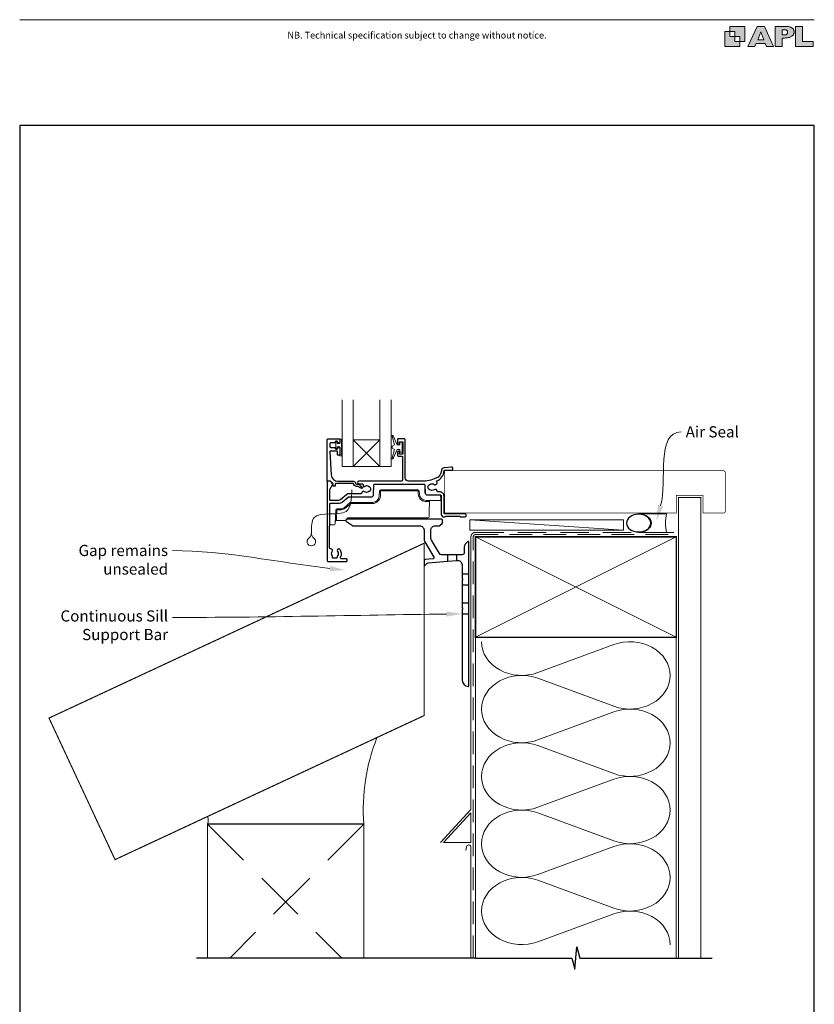
# Model space of a CAD drawing. Units: millimetres. Extents: x 23 to 1018, y -1004 to 568.
# Drawn here: x 23 to 379, y -425 to 16 of the extents above; entities that cross this region are included whole.
import ezdxf

# ---------------------------------------------------------------- set-up
doc = ezdxf.new("R2010")
doc.units = ezdxf.units.MM
doc.header["$MEASUREMENT"] = 0
doc.linetypes.add('DASHED', pattern=[19.05, 12.7, -6.35])
doc.layers.get('Defpoints').update_dxf_attribs({"color": 1})
doc.layers.add('APL Joinery', color=2, linetype='Continuous')
doc.styles.add('Arial-Regular', font='arial.ttf')
doc.styles.add('General notes', font='arial.ttf', dxfattribs={"height": 3.5})

# ---------------------------------------------------------------- blocks, each defined once
blk = doc.blocks.new('*U7')
at = {"layer": 'APL Joinery', "color": 250, "lineweight": 5}
blk.add_line((68.3, 2), (-0.51, 6.6), dxfattribs=at)
at = {"layer": 'APL Joinery', "color": 2, "lineweight": 25}
blk.add_line((-10.36, -11.87), (-10.36, -9), dxfattribs=at)
at = {"layer": 'APL Joinery', "color": 2, "lineweight": 25, "ltscale": 10}
blk.add_line((-6.36, -11.52), (-6.36, -9), dxfattribs=at)
at = {"layer": 'APL Joinery', "color": 2, "linetype": 'Continuous', "lineweight": 25}
blk.add_lwpolyline([(-12.68, 5.53), (-12.68, 6.5, 0.414214), (-13.18, 7), (-55.5, 7, 0.414214), (-56, 6.5), (-56, 6.27, 0.250765), (-55.78, 5.85), (-53.13, 4.08, 0.148069), (-52.85, 4), (-23, 4, -0.414214), (-21, 2), (-21, -1.78, 0.131652), (-20.6, -3.28), (-16.66, -10.1, -0.548619), (-17.05, -10.85), (-20.54, -11.16, 0.388879), (-21, -11.66), (-21, -13.68, 0.666155), (-20.66, -13.82), (-19.76, -12.93, -0.174883), (-19.14, -12.64), (-10.36, -11.87), (-6.36, -11.52), (-6.17, -11.51, -0.440011), (-4, -13.5), (-4, -19.6), (-3.6, -20), (-4, -20.4), (-4, -32.6), (-3.6, -33), (-4, -33.4), (-4, -65.01, 0.387795), (-1.27, -68, 0.441135), (-1, -67.75), (-1, -3.25, 0.668179), (-1.43, -3.08), (-2.41, -4.06, 0.198912), (-3, -5.48), (-3, -8, -0.414214), (-4, -9), (-6.36, -9), (-10.36, -9), (-13.25, -9, -0.267949), (-14.12, -8.5), (-17.6, -2.47, -0.131652), (-18, -0.97), (-18, 2, -0.414214), (-16, 4), (-14.1, 4, 0.198912), (-13.93, 4.07), (-12.82, 5.18, 0.198913)], format="xyb", close=True, dxfattribs=at)
at = {"layer": 'APL Joinery', "color": 7, "lineweight": 15}
blk.add_lwpolyline([(68.3, 6.6), (-0.51, 6.6), (-0.51, 2), (68.3, 2)], close=True, dxfattribs=at)
at = {"layer": 'APL Joinery', "color": 2, "lineweight": 25, "ltscale": 10}
for points in [[(-4, -17.5), (-1, -17.5)], [(-4, -22.5), (-1, -22.5)], [(-4, -30.5), (-1, -30.5)], [(-4, -35.5), (-1, -35.5)]]:
    blk.add_lwpolyline(points, dxfattribs=at)
blk = doc.blocks.new('sealant')
at = {"layer": 'APL Joinery', "color": 9, "lineweight": 20}
blk.add_lwpolyline([(-10.46, -7), (0, -7, -0.106806), (0, 0), (-10.46, 0)], format="xyb", dxfattribs=at)
at = {"layer": 'APL Joinery', "color": 9, "lineweight": 20, "extrusion": (0, 0, -1)}
blk.add_ellipse((-10.46, -3.5), major_axis=(4.77, 0), ratio=0.733157, start_param=-1.570796, end_param=1.570796, dxfattribs=at)
at = {"layer": 'APL Joinery', "color": 7, "lineweight": 25}
blk.add_ellipse((-10.46, -3.5), major_axis=(-4.56, 0), ratio=0.728665, dxfattribs=at)

msp = doc.modelspace()

# ---------------------------------------------------------------- hatches: boundary and pattern name
at = {"layer": 'APL Joinery'}
h = msp.add_hatch(color=250, dxfattribs=at)
h.paths.add_polyline_path([(348.11, 6.56), (348.11, 13.32), (341.35, 13.32), (341.35, 11.07), (343.61, 11.07), (343.61, 8.81), (345.86, 8.81), (345.86, 6.56)])
h.paths.add_polyline_path([(345.86, 4.31), (339.1, 4.31), (339.1, 11.07), (341.35, 11.07), (341.35, 8.81), (343.61, 8.81), (343.61, 6.56), (345.86, 6.56)])
h = msp.add_hatch(color=250, dxfattribs=at)
h.paths.add_polyline_path([(349.46, 4.31), (352.6, 4.31), (353.18, 5.78), (357.22, 5.78), (357.8, 4.31), (360.95, 4.31), (356.85, 13.32), (353.55, 13.32)])
h.paths.add_polyline_path([(355.21, 10.9), (356.59, 7.39), (353.82, 7.39)], flags=16)
h.paths.add_polyline_path([(361.61, 4.31), (364.73, 4.31), (364.73, 8.16), (365.06, 8.16), (365.48, 8.15), (365.86, 8.17), (366.32, 8.18), (366.78, 8.22), (367.22, 8.3), (367.63, 8.37), (368.01, 8.47), (368.3, 8.58), (368.58, 8.68), (368.83, 8.81), (369.09, 8.96), (369.29, 9.09), (369.47, 9.26), (369.65, 9.44), (369.81, 9.66), (369.91, 9.83), (370.02, 10.07), (370.09, 10.31), (370.12, 10.5), (370.13, 10.64), (370.13, 10.76), (370.13, 10.95), (370.11, 11.21), (370.06, 11.45), (369.98, 11.66), (369.89, 11.87), (369.8, 12.06), (369.65, 12.26), (369.5, 12.42), (369.29, 12.6), (369.08, 12.76), (368.87, 12.88), (368.63, 12.99), (368.36, 13.09), (368.12, 13.16), (367.88, 13.22), (367.56, 13.28), (367.36, 13.31), (367.23, 13.32), (361.61, 13.32)])
h.paths.add_polyline_path([(364.73, 9.57), (364.73, 11.9), (366.08, 11.9, -1), (366.08, 9.57)], flags=16)
h.paths.add_polyline_path([(370.79, 4.31), (378.68, 4.31), (378.69, 6.55), (373.91, 6.55), (373.91, 13.32), (370.79, 13.32)])

# ---------------------------------------------------------------- linework, layer by layer
at = {"layer": 'APL Joinery', "color": 8, "lineweight": 5}
for p, q in [((184.6, -171.93), (172.6, -183.93)), ((172.6, -171.93), (184.6, -183.93))]:
    msp.add_line(p, q, dxfattribs=at)
at = {"layer": 'APL Joinery', "color": 250, "lineweight": 5}
for p, q in [((255.29, -276.25), (289.42, -263.7)), ((289.42, -291.34), (255.29, -278.79)), ((255.29, -306.43), (289.42, -293.87)), ((289.42, -321.51), (255.29, -308.96)), ((255.29, -336.6), (289.42, -324.05)), ((289.42, -351.68), (255.29, -339.13)), ((255.29, -366.77), (289.42, -354.22)), ((289.42, -381.86), (255.29, -369.3)), ((255.29, -396.94), (289.42, -384.39))]:
    msp.add_line(p, q, dxfattribs=at)
at = {"layer": 'APL Joinery', "color": 7, "lineweight": 9}
for points in [[(23.19, 16.38), (379.17, 16.38)], [(367.23, 13.32), (361.61, 13.32), (361.61, 4.31), (364.73, 4.31), (364.73, 8.16), (365.06, 8.16), (365.48, 8.15), (365.86, 8.17), (366.32, 8.18), (366.78, 8.22), (367.22, 8.3), (367.63, 8.37), (368.01, 8.47), (368.3, 8.58), (368.58, 8.68), (368.83, 8.81), (369.09, 8.96), (369.29, 9.09), (369.47, 9.26), (369.65, 9.44), (369.81, 9.66), (369.91, 9.83), (370.02, 10.07), (370.09, 10.31), (370.12, 10.5), (370.13, 10.64), (370.13, 10.64), (370.13, 10.76), (370.13, 10.95), (370.11, 11.21), (370.06, 11.45), (369.98, 11.66), (369.89, 11.87), (369.8, 12.06), (369.65, 12.26), (369.5, 12.42), (369.29, 12.6), (369.08, 12.76), (368.87, 12.88), (368.63, 12.99), (368.36, 13.09), (368.12, 13.16), (367.88, 13.22), (367.56, 13.28), (367.36, 13.31), (367.23, 13.32), (367.13, 13.32)]]:
    msp.add_lwpolyline(points, dxfattribs=at)
for points in [[(348.11, 6.56), (348.11, 13.32), (341.35, 13.32), (341.35, 11.07), (343.61, 11.07), (343.61, 8.81), (345.86, 8.81), (345.86, 6.56)], [(357.22, 5.78), (357.8, 4.31), (360.95, 4.31), (356.85, 13.32), (353.55, 13.32), (349.46, 4.31), (352.6, 4.31), (353.18, 5.78)], [(373.91, 13.32), (370.79, 13.32), (370.79, 4.31), (378.68, 4.31), (378.69, 6.55), (373.91, 6.55)], [(345.86, 4.31), (339.1, 4.31), (339.1, 11.07), (341.35, 11.07), (341.35, 8.81), (343.61, 8.81), (343.61, 6.56), (345.86, 6.56)], [(353.82, 7.39), (355.21, 10.9), (356.59, 7.39)]]:
    msp.add_lwpolyline(points, close=True, dxfattribs=at)
msp.add_lwpolyline([(366.08, 11.9), (364.73, 11.9), (364.73, 9.57), (366.08, 9.57, 1)], format="xyb", close=True, dxfattribs=at)
at = {"layer": 'APL Joinery', "color": 7, "lineweight": 20}
for points in [[(167.6, -153.93), (167.6, -183.93), (172.6, -183.93), (172.6, -153.93)], [(184.6, -153.93), (184.6, -183.93), (189.6, -183.93), (189.6, -153.93)]]:
    msp.add_lwpolyline(points, dxfattribs=at)
at = {"layer": 'APL Joinery', "color": 2, "lineweight": 25}
for points in [[(161.4, -171.48), (166.4, -171.48, -0.414214), (166.6, -171.68), (166.6, -173.11, -0.414214), (166.4, -173.31), (165.8, -173.31, -0.414214), (165.6, -173.11), (165.6, -172.76, 0.414214), (165.4, -172.56), (164.8, -172.56, 0.414214), (164.6, -172.76), (164.6, -173.11, -0.414214), (164.4, -173.31), (162.6, -173.31, 0.414214), (162.1, -173.81), (162.1, -174.81, 0.414214), (162.6, -175.31), (164.4, -175.31, -0.414214), (164.6, -175.51), (164.6, -175.86, 0.414214), (164.8, -176.06), (165.4, -176.06, 0.414214), (165.6, -175.86), (165.6, -175.51, -0.414214), (165.8, -175.31), (166.4, -175.31, -0.414214), (166.6, -175.51), (166.6, -178.61, -0.414214), (166.4, -178.81), (165.8, -178.81, -0.414214), (165.6, -178.61), (165.6, -177.26, 0.414214), (165.4, -177.06), (162.34, -177.06, 0.432616), (162.14, -177.27), (162.79, -187.67, 0.396047), (165.78, -190.48), (172.72, -190.48, -0.376399), (173.71, -191.35, 0.354114), (174.16, -191.78), (174.59, -191.78, -0.267949), (175.89, -192.53), (176.14, -192.96, 0.185234), (176.56, -193.29, -0.790041), (176.53, -193.68, -0.245536), (175.47, -193.32), (175.1, -192.94, 0.205475), (174.74, -192.78), (174.14, -192.78, -0.363898), (172.72, -191.48), (164.8, -191.48, 0.414214), (164.6, -191.68), (164.6, -192.5, -0.414214), (164.4, -192.7), (163.8, -192.7, -0.414214), (163.6, -192.5), (163.6, -191.73, 0.198912), (163.54, -191.59), (162.44, -190.48), (161.1, -190.48, -0.414214), (160.9, -190.28), (160.9, -171.98, -0.414214)], [(209.7, -189.17, -0.102277), (203.36, -190.48), (197.4, -190.48, -0.413964), (195.9, -188.98), (195.9, -171.78, 0.414203), (195.6, -171.48), (192.7, -171.48, 0.414224), (192.4, -171.78), (192.4, -173.53, 1), (193.4, -173.53), (193.4, -172.78), (194.9, -172.78), (194.9, -178.28), (193.4, -178.28), (193.4, -177.54, 1), (192.4, -177.53), (192.4, -178.78, 0.414215), (192.9, -179.28), (194.4, -179.28, -0.414214), (194.7, -179.58), (194.7, -189.98, -0.414206), (194.2, -190.48), (175.16, -190.48, 1), (175.16, -191.68), (176.7, -191.68, -0.414214), (177, -191.98), (177, -192.75, 0.410434), (177.2, -192.95, 0.172535), (177.67, -192.79, -0.352607), (179.58, -192.79, 0.121223), (179.9, -192.94, -0.239438), (180.26, -193.22, -0.221471), (180.26, -194.74, -0.238794), (179.9, -195.02, 0.118921), (179.59, -195.16, -0.351359), (177.68, -195.17, 0.581779), (176.46, -195.64, -0.372584), (175.97, -196.07), (170.86, -196.07, 0.171886), (169.73, -196.47), (166.92, -198.75, -0.171886), (165.98, -199.08), (162.39, -199.08, -0.414717), (162.09, -198.78), (162.1, -194.39, -0.131149), (162.17, -194.14), (163.49, -191.85, 0.339361), (163.44, -191.49), (162.49, -190.54, 0.198932), (162.35, -190.48), (161.21, -190.48, 0.413663), (160.91, -190.78), (160.91, -225.98, 0.414214), (161.41, -226.48), (169.41, -226.48, 0.414259), (169.91, -225.98), (169.91, -225.58, 0.414214), (169.61, -225.28), (167.41, -225.28, -0.582331), (166.98, -224.53, 0.333549), (166.6, -220.95, 0.858739), (165.59, -222.03, -0.352819), (165.59, -223.95, 0.184068), (165.43, -224.46, -0.431196), (164.93, -224.98), (163.64, -224.98, -0.495641), (163.35, -224.6, 0.24139), (163.22, -223.95, -0.352396), (163.22, -222.03, 0.655162), (162.59, -220.84, -0.435846), (162.05, -220.34), (162.09, -200.68, -0.413711), (162.39, -200.38), (165.98, -200.38, 0.171886), (167.74, -199.76), (170.42, -197.59, -0.171886), (170.73, -197.48), (180.72, -197.48, 0.406566), (181.72, -196.5), (181.84, -192.07, -0.406566), (182.14, -191.78), (204.39, -191.78, -0.405434), (204.69, -192.07), (204.8, -195.64, 0.405434), (205.8, -196.61), (211.51, -196.61, -0.414214), (212.01, -197.11), (212.01, -205.18, 0.414207), (213.31, -206.48), (213.58, -206.48, 0.198912), (213.79, -206.4), (214.02, -206.17, -0.198912), (214.23, -206.08), (220.28, -206.08, -0.198912), (220.49, -206.17), (220.72, -206.4, 0.198912), (220.93, -206.48), (222.61, -206.48, 1), (222.61, -205.08), (213.61, -205.08, -0.414209), (213.31, -204.78), (213.31, -197.11, 0.414216), (211.51, -195.31), (210.69, -195.31, -0.378974), (210.19, -194.87, 0.58312), (208.84, -194.31, -0.344012), (206.97, -194.31, 0.113915), (206.63, -194.15, -0.234546), (206.28, -193.88, -0.223785), (206.28, -192.34, -0.234546), (206.63, -192.07, 0.113915), (206.97, -191.91, -0.344012), (208.84, -191.91, 0.876411), (210.03, -190.74, -0.487425), (210.15, -190.29, 0.281946), (213.3, -185.86, -0.393902), (213.6, -185.58), (216.61, -185.58, 1.044749), (216.54, -184.19), (213.38, -184.46, 0.369803), (212.11, -185.77, -0.281248)]]:
    msp.add_lwpolyline(points, format="xyb", close=True, dxfattribs=at)
at = {"layer": 'APL Joinery', "color": 252, "lineweight": 15}
for points in [[(167.35, -179.12), (166.6, -179.12), (166.6, -175.11), (165.4, -175.11), (165.4, -175.86), (164.8, -175.86), (164.8, -172.76), (165.4, -172.76), (165.4, -173.51), (166.6, -173.51), (166.6, -171.56), (167.35, -171.56, -1), (167.35, -172.06), (167.35, -175.11, -1), (167.35, -175.61), (167.35, -176.28, -1), (167.35, -176.78), (167.35, -177.45, -1), (167.35, -177.95), (167.35, -178.62, -1)], [(193.57, -174.23), (192.28, -174.23), (190.56, -170.13, 0.929342), (190.08, -170.28), (191.08, -174.15), (190.07, -174.73), (190.07, -175.73), (191.1, -176.32), (190.11, -180.17, 0.929342), (190.58, -180.33), (192.31, -176.23), (193.57, -176.23), (193.57, -177.48), (194.57, -177.48), (194.57, -172.98), (193.57, -172.98)], [(155.03, -216.01, -0.23238), (153.86, -213.64, -0.23238), (152.69, -216.01, 2.931512)]]:
    msp.add_lwpolyline(points, format="xyb", close=True, dxfattribs=at)
at = {"layer": 'APL Joinery', "color": 7, "lineweight": 20}
msp.add_lwpolyline([(184.6, -183.93), (172.6, -183.93), (172.6, -171.93), (184.6, -171.93)], close=True, dxfattribs=at)
at = {"layer": 'APL Joinery', "color": 7, "lineweight": 25, "const_width": 0.3}
msp.add_lwpolyline([(213.61, -204.78), (317.36, -204.78), (317.36, -196.78), (329.36, -196.78), (329.36, -204.78), (338.36, -204.78, 0.414214), (339.36, -203.78), (339.36, -186.78, 0.414214), (338.36, -185.78), (213.61, -185.78)], format="xyb", dxfattribs=at)
at = {"layer": 'APL Joinery', "color": 7, "lineweight": 25}
for points, const_width in [([(213.61, -185.78), (213.61, -204.78)], 0.3), ([(328.36, -404.21), (328.36, -197.79), (318.36, -197.79), (318.36, -404.21)], 0.4)]:
    msp.add_lwpolyline(points, dxfattribs=dict(at, const_width=const_width))
at = {"layer": 'APL Joinery', "color": 252, "lineweight": 15}
for points in [[(181.77, -196.5), (181.89, -191.98)], [(182.09, -191.78), (204.44, -191.78)], [(182.09, -191.78), (182.09, -191.78)], [(192, -191.78), (192.48, -191.78)], [(204.64, -191.97), (204.75, -195.64)], [(167.68, -199.82), (170.52, -197.52)], [(170.64, -197.48), (180.77, -197.48)], [(184.36, -194.76), (184.28, -197.08)], [(184.86, -194.76), (184.78, -197.08)], [(201.7, -194.28), (184.86, -194.28)], [(201.7, -194.76), (184.86, -194.76)], [(201.76, -196.21), (201.7, -194.76)], [(202.26, -196.21), (202.2, -194.76)], [(204.81, -195.95), (204.81, -195.96), (204.82, -195.96), (204.82, -195.97), (204.82, -195.98), (204.82, -195.98), (204.83, -195.99), (204.83, -195.99), (204.83, -196), (204.84, -196), (204.84, -196.01), (204.84, -196.02), (204.85, -196.02), (204.85, -196.03), (204.86, -196.03), (204.86, -196.04), (204.86, -196.04), (204.87, -196.05)], [(205.57, -196.59), (205.75, -196.61)], [(205.61, -196.6), (205.62, -196.6), (205.63, -196.6), (205.65, -196.6), (205.66, -196.6), (205.67, -196.61), (205.69, -196.61), (205.7, -196.61), (205.71, -196.61), (205.73, -196.61), (205.74, -196.61), (205.75, -196.61)], [(205.75, -196.61), (211.46, -196.61)], [(211.76, -196.9), (211.82, -198.59)], [(162.14, -209.53), (162.14, -200.58)], [(162.34, -200.38), (166.1, -200.38)], [(162.34, -200.38), (162.34, -200.38)], [(166.81, -202.88), (165.3, -202.88)], [(171.32, -200.09), (168.7, -202.21)], [(171.64, -200.46), (169.01, -202.58)], [(181.28, -199.98), (171.64, -199.98)], [(181.28, -200.46), (171.64, -200.46)], [(205.17, -199.59), (205.14, -199.59), (205.11, -199.59), (205.08, -199.59), (205.05, -199.59), (205.02, -199.59), (204.99, -199.58), (204.96, -199.58), (204.93, -199.58), (204.9, -199.57), (204.87, -199.57), (204.84, -199.57)], [(205.62, -199.11), (205.25, -199.11)], [(211.32, -199.11), (205.62, -199.11)], [(206.84, -199.59), (206.67, -204.5)], [(164.8, -203.36), (164.59, -209.55)], [(165.3, -203.36), (165.16, -207.55)], [(166.81, -203.36), (165.3, -203.36)], [(204.6, -206.88), (170.2, -206.88)], [(206.1, -206.88), (204.6, -206.88)], [(206.6, -206.4), (206.67, -204.5)], [(206.67, -204.5), (206.6, -206.4)], [(206.67, -204.51), (206.67, -204.51), (206.67, -204.51), (206.67, -204.51), (206.67, -204.51), (206.67, -204.51), (206.67, -204.51), (206.67, -204.51), (206.67, -204.51), (206.67, -204.51), (206.67, -204.51), (206.67, -204.51), (206.67, -204.51), (206.67, -204.51), (206.67, -204.51), (206.67, -204.51), (206.67, -204.51), (206.67, -204.51), (206.67, -204.51), (206.67, -204.51), (206.67, -204.51), (206.67, -204.51), (206.67, -204.51), (206.67, -204.51), (206.67, -204.51), (206.67, -204.51), (206.67, -204.51), (206.67, -204.51), (206.67, -204.51), (206.67, -204.51), (206.67, -204.51), (206.67, -204.51), (206.67, -204.51), (206.67, -204.51), (206.67, -204.51), (206.67, -204.51), (206.67, -204.51), (206.67, -204.51), (206.67, -204.51), (206.67, -204.51), (206.67, -204.51), (206.67, -204.51), (206.67, -204.51), (206.67, -204.51), (206.67, -204.51), (206.67, -204.51), (206.67, -204.51), (206.67, -204.51), (206.67, -204.51), (206.67, -204.51), (206.67, -204.51), (206.67, -204.51), (206.67, -204.51), (206.67, -204.5), (206.67, -204.5), (206.67, -204.5), (206.67, -204.5), (206.67, -204.5), (206.67, -204.5), (206.67, -204.5), (206.67, -204.5), (206.67, -204.5), (206.67, -204.5), (206.67, -204.5), (206.67, -204.5), (206.67, -204.5), (206.67, -204.5), (206.67, -204.5), (206.67, -204.5), (206.67, -204.5), (206.67, -204.5), (206.67, -204.5), (206.67, -204.5), (206.67, -204.5), (206.67, -204.5), (206.67, -204.5), (206.67, -204.5), (206.67, -204.5), (206.67, -204.5), (206.67, -204.5), (206.67, -204.5), (206.67, -204.5), (206.67, -204.5), (206.67, -204.5), (206.67, -204.5), (206.67, -204.5), (206.67, -204.5), (206.67, -204.5), (206.67, -204.5), (206.67, -204.5), (206.67, -204.5), (206.67, -204.5), (206.67, -204.5), (206.67, -204.5), (206.67, -204.5), (206.67, -204.5), (206.67, -204.5), (206.67, -204.5), (206.67, -204.5), (206.67, -204.5), (206.67, -204.5), (206.67, -204.5), (206.67, -204.5), (206.67, -204.5), (206.67, -204.5), (206.67, -204.5), (206.67, -204.5), (206.67, -204.5), (206.67, -204.5), (206.67, -204.5), (206.67, -204.5), (206.67, -204.5), (206.67, -204.5), (206.67, -204.5), (206.67, -204.5), (206.67, -204.5), (206.67, -204.5), (206.67, -204.5), (206.67, -204.5), (206.67, -204.5), (206.67, -204.5), (206.67, -204.5), (206.67, -204.5), (206.67, -204.5), (206.67, -204.5), (206.67, -204.5), (206.67, -204.5), (206.67, -204.5), (206.67, -204.5)], [(206.67, -204.52), (206.67, -204.52), (206.67, -204.52), (206.67, -204.52), (206.67, -204.52), (206.67, -204.52), (206.67, -204.52), (206.67, -204.52), (206.67, -204.52), (206.67, -204.52), (206.67, -204.52), (206.67, -204.52), (206.67, -204.52), (206.67, -204.52), (206.67, -204.52), (206.67, -204.52), (206.67, -204.52), (206.67, -204.52), (206.67, -204.52), (206.67, -204.52), (206.67, -204.52), (206.67, -204.52), (206.67, -204.52), (206.67, -204.52), (206.67, -204.52), (206.67, -204.52), (206.67, -204.52), (206.67, -204.52), (206.67, -204.52), (206.67, -204.52), (206.67, -204.52), (206.67, -204.52), (206.67, -204.52), (206.67, -204.52), (206.67, -204.52), (206.67, -204.52), (206.67, -204.52), (206.67, -204.52), (206.67, -204.52), (206.67, -204.51), (206.67, -204.51), (206.67, -204.51), (206.67, -204.51), (206.67, -204.51), (206.67, -204.51), (206.67, -204.51), (206.67, -204.51), (206.67, -204.51), (206.67, -204.51), (206.67, -204.51), (206.67, -204.51), (206.67, -204.51), (206.67, -204.51), (206.67, -204.51), (206.67, -204.51), (206.67, -204.51), (206.67, -204.51), (206.67, -204.51), (206.67, -204.51), (206.67, -204.51), (206.67, -204.51), (206.67, -204.51), (206.67, -204.51), (206.67, -204.51), (206.67, -204.51), (206.67, -204.51), (206.67, -204.51), (206.67, -204.51), (206.67, -204.51), (206.67, -204.51), (206.67, -204.51), (206.67, -204.51), (206.67, -204.51), (206.67, -204.51), (206.67, -204.51), (206.67, -204.51), (206.67, -204.51), (206.67, -204.51), (206.67, -204.51), (206.67, -204.51), (206.67, -204.51), (206.67, -204.51), (206.67, -204.51), (206.67, -204.51), (206.67, -204.51), (206.67, -204.51), (206.67, -204.51), (206.67, -204.51), (206.67, -204.51), (206.67, -204.51), (206.67, -204.51), (206.67, -204.5), (206.67, -204.5), (206.67, -204.5), (206.67, -204.5), (206.67, -204.5), (206.67, -204.5), (206.67, -204.5), (206.67, -204.5), (206.67, -204.5), (206.67, -204.5), (206.67, -204.5), (206.67, -204.5), (206.67, -204.5), (206.67, -204.5), (206.67, -204.5), (206.67, -204.5), (206.67, -204.5), (206.67, -204.5), (206.67, -204.5), (206.67, -204.5), (206.67, -204.5), (206.67, -204.5), (206.67, -204.5), (206.67, -204.5), (206.67, -204.5), (206.67, -204.5), (206.67, -204.5), (206.67, -204.5), (206.67, -204.5), (206.67, -204.5), (206.67, -204.5), (206.67, -204.5), (206.67, -204.5), (206.67, -204.5), (206.67, -204.5), (206.67, -204.5), (206.67, -204.5), (206.67, -204.5)], [(162.14, -209.54), (162.14, -209.53)], [(164.09, -210.04), (162.64, -210.04)], [(165.16, -207.55), (165.12, -208.04)], [(168.89, -208.04), (165.12, -208.04)]]:
    msp.add_lwpolyline(points, dxfattribs=at)
for points in [[(182.09, -191.78, 0.406231), (181.89, -191.98)], [(182.09, -191.78, 0.406566), (181.89, -191.98)], [(204.64, -191.97, 0.405102), (204.44, -191.78)], [(204.64, -191.97, 0.405434), (204.44, -191.78)], [(170.64, -197.48, 0.171855), (170.52, -197.52)], [(170.64, -197.48, 0.171886), (170.52, -197.52)], [(180.77, -197.48, 0.406566), (181.77, -196.5)], [(181.28, -199.98, 0.404026), (184.28, -197.08)], [(181.28, -200.46, 0.404026), (184.78, -197.08)], [(184.86, -194.28, 0.404026), (184.36, -194.76)], [(202.2, -194.76, 0.404026), (201.7, -194.28)], [(201.76, -196.21, 0.370097), (204.84, -199.57)], [(202.26, -196.21, 0.404026), (205.25, -199.11)], [(204.75, -195.64, 0.36324), (205.61, -196.6)], [(211.76, -196.9, 0.404026), (211.46, -196.61)], [(162.34, -200.38, 0.413857), (162.14, -200.58)], [(162.34, -200.38, 0.414214), (162.14, -200.58)], [(165.3, -202.88, 0.404026), (164.8, -203.36)], [(166.1, -200.38, 0.171886), (167.68, -199.82)], [(166.81, -202.88, 0.171886), (168.7, -202.21)], [(166.81, -203.36, 0.171886), (169.01, -202.58)], [(171.64, -199.98, 0.171886), (171.32, -200.09)], [(207.34, -199.11, 0.404026), (206.84, -199.59)], [(211.32, -199.11, 0.424475), (211.82, -198.59)], [(168.89, -208.04, 0.352241), (169.86, -207.25)], [(170.2, -206.88, 0.269729), (169.86, -207.25)], [(206.1, -206.88, 0.403829), (206.6, -206.4)], [(206.67, -204.51, 0.00632), (206.67, -204.5)], [(206.67, -204.51, 0.007996), (206.67, -204.52)], [(162.14, -209.54, 0.414214), (162.64, -210.04)], [(164.09, -210.04, 0.404026), (164.59, -209.55)], [(165.12, -208.04, 0.404026), (164.62, -208.52)]]:
    msp.add_lwpolyline(points, format="xyb", dxfattribs=at)
at = {"layer": 'APL Joinery', "color": 7, "linetype": 'DASHED', "lineweight": 13}
msp.add_lwpolyline([(225.36, -265.43), (225.36, -215.43, -0.414214), (227.36, -213.43), (316.91, -213.43)], format="xyb", dxfattribs=at)
at = {"layer": 'APL Joinery', "color": 8, "linetype": 'DASHED', "lineweight": 5, "ltscale": 0.8}
msp.add_lwpolyline([(226.36, -404.21), (226.36, -215.43, -0.414214), (227.36, -214.43), (316.36, -214.43)], format="xyb", dxfattribs=at)
at = {"layer": 'APL Joinery', "color": 7, "lineweight": 35, "const_width": 0.7}
msp.add_lwpolyline([(227.36, -215.43), (317.36, -215.43), (317.36, -260.43), (227.36, -260.43)], close=True, dxfattribs=at)
at = {"layer": 'APL Joinery', "color": 250, "lineweight": 5}
for points in [[(227.36, -215.43), (317.36, -260.43)], [(317.36, -215.43), (227.36, -260.43)], [(227.36, -260.43), (227.36, -404.21)], [(317.36, -260.43), (317.36, -404.21)]]:
    msp.add_lwpolyline(points, dxfattribs=at)
at = {"layer": 'APL Joinery', "color": 7, "lineweight": 30, "const_width": 0.5}
msp.add_lwpolyline([(204.36, -218.28), (204.36, -295.52), (65.9, -360.08), (36.32, -296.64)], close=True, dxfattribs=at)
at = {"layer": 'APL Joinery', "color": 7, "lineweight": 20, "ltscale": 1.8}
msp.add_lwpolyline([(225.36, -217.69), (225.36, -337.69), (211.77, -352.36)], dxfattribs=at)
at = {"layer": 'APL Joinery', "color": 7, "lineweight": 18, "ltscale": 1.8}
msp.add_lwpolyline([(213.13, -352.36), (225.36, -339.16), (225.36, -352.36)], close=True, dxfattribs=at)
at = {"layer": 'APL Joinery', "color": 7, "lineweight": 30, "const_width": 0.5}
msp.add_lwpolyline([(107.36, -404.21), (107.36, -344.12), (177.36, -344.12), (177.36, -404.21)], dxfattribs=at)
at = {"layer": 'APL Joinery', "color": 8, "linetype": 'DASHED', "lineweight": 5, "ltscale": 1.8}
for points in [[(107.36, -344.12), (167.45, -404.21)], [(177.36, -344.12), (117.27, -404.21)]]:
    msp.add_lwpolyline(points, dxfattribs=at)
at = {"layer": 'APL Joinery', "color": 7, "lineweight": 20, "ltscale": 1.8}
msp.add_lwpolyline([(223.02, -355.98), (223.38, -354.31, -0.899059), (225.36, -354.52), (225.36, -404.21)], format="xyb", dxfattribs=at)
at = {"layer": 'APL Joinery', "color": 9, "ltscale": 0.7}
for points in [[(227.36, -404.21), (270.61, -404.21), (271.86, -409.21), (272.86, -399.21), (274.11, -404.21), (317.36, -404.21)], [(316.36, -404.21), (333.36, -404.21)]]:
    msp.add_lwpolyline(points, dxfattribs=at)
at = {"layer": 'APL Joinery', "color": 9}
msp.add_lwpolyline([(227.36, -404.21), (102.36, -404.21)], dxfattribs=at)
at = {"layer": 'APL Joinery', "color": 7, "lineweight": 5, "ltscale": 1.8}
msp.add_arc((264.29, -337.51), 87.18, 158.3591, 184.3521, dxfattribs=at)
at = {"layer": 'APL Joinery', "lineweight": 5, "ltscale": 1.8}
msp.add_arc((103.38, -342.48), 4.31, 337.637, 23.5491, dxfattribs=at)
at = {"layer": 'APL Joinery', "color": 252, "lineweight": 15}
for centre, major_axis, ratio, start_param, end_param in [((182.19, -191.98), (0.3, -0.005), 0.023257, 3.107397, 3.14139), ((204.34, -191.98), (0.3, 0.006), 0.023253, 0.000233, 0.034091), ((170.8, -197.68), (0.285, -0.155), 0.01253, 3.12865, 3.136436), ((162.44, -200.58), (0.3, 0), 0.023266, 3.106686, 3.141593), ((204.84, -199.61), (2, 0.02), 0.008703, 6.282805, 7.686511), ((204.66, -204.56), (2, 0.06), 0.008682, 6.262685, 6.282616)]:
    msp.add_ellipse(centre, major_axis=major_axis, ratio=ratio, start_param=start_param, end_param=end_param, dxfattribs=at)
at = {"layer": 'APL Joinery', "color": 250, "lineweight": 5, "extrusion": (0, 0, -1)}
for centre, major_axis, start_param, end_param in [((248.08, -262.43), (-17.97, 0), 4.299595, 6.283185), ((248.08, -292.61), (17.97, 0), 1.158003, 3.141592), ((248.08, -322.78), (-17.97, 0), 4.299595, 6.283185), ((248.08, -352.95), (-17.97, 0), 4.299595, 6.283185), ((248.08, -383.12), (-17.97, 0), 4.299595, 6.283185)]:
    msp.add_ellipse(centre, major_axis=major_axis, ratio=0.839632, start_param=start_param, end_param=end_param, dxfattribs=at)
at = {"layer": 'APL Joinery', "color": 250, "lineweight": 5}
for centre, major_axis, start_param, end_param in [((296.63, -277.52), (-17.97, 0), 3.141593, 5.125182), ((248.08, -292.61), (-17.97, 0), 4.299595, 6.283185), ((296.63, -277.52), (17.97, 0), 4.299596, 6.283185), ((296.63, -307.69), (17.97, 0), 0, 1.98359), ((248.08, -322.78), (-17.97, 0), 4.299595, 6.283185), ((296.63, -307.69), (-17.97, 0), 1.158004, 3.141593), ((296.63, -337.86), (-17.97, 0), 3.141593, 5.125182), ((248.08, -352.95), (-17.97, 0), 4.299595, 6.283185), ((296.63, -337.86), (-17.97, 0), 1.158004, 3.141593), ((296.63, -368.04), (-17.97, 0), 3.141593, 5.125182), ((248.08, -383.12), (-17.97, 0), 4.299595, 6.283185), ((296.63, -368.04), (-17.97, 0), 1.158004, 3.141593), ((296.63, -398.21), (-17.97, 0), 3.141593, 5.125182)]:
    msp.add_ellipse(centre, major_axis=major_axis, ratio=0.839632, start_param=start_param, end_param=end_param, dxfattribs=at)
at = {"layer": 'APL Joinery', "color": 7, "linetype": 'ByBlock', "lineweight": 13}
for points, start_tangent, end_tangent in [([(310.35, -201.46), (319.57, -168.38)], (0.268554, 0.963264), (1, 0)), ([(162.19, -229.58), (91.66, -221.55)], (-0.993582, 0.113116), (-1, 0)), ([(214.36, -250.02), (91.66, -251.55)], (-0.999922, -0.012454), (-1, 0))]:
    msp.add_spline(points, degree=3, dxfattribs=dict(at, start_tangent=start_tangent, end_tangent=end_tangent))
at = {"layer": 'APL Joinery', "color": 252, "lineweight": 15}
msp.add_spline([(171.95, -194.28), (169.49, -203.98), (155.15, -206.79), (153.86, -213.64)], degree=3, dxfattribs=at)
at = {"layer": 'APL Joinery', "color": 7}
msp.add_solid([(311.47, -201.78), (308.47, -208.21), (309.22, -201.15)], dxfattribs=at)
at = {"layer": 'APL Joinery', "color": 7, "lineweight": 5}
for points in [[(162.32, -228.42), (169.14, -230.37), (162.05, -230.74)], [(214.35, -248.86), (221.36, -249.94), (214.37, -251.19)]]:
    msp.add_solid(points, dxfattribs=at)
at = {"layer": 'Defpoints', "color": 8}
for p, q in [((379.19, -31.06), (23.19, -31.06)), ((23.19, -31.06), (23.19, -511.34)), ((379.19, -511.34), (379.19, -31.06))]:
    msp.add_line(p, q, dxfattribs=at)

# ---------------------------------------------------------------- block references
at = {"layer": 'APL Joinery', "xscale": -1.19299496970539, "yscale": 1.19299496970539, "zscale": 1.19299496970539, "rotation": 180}
msp.add_blockref('sealant', (312.97, -213.43), dxfattribs=at)
at = {"layer": 'APL Joinery'}
msp.add_blockref('*U7', (225.36, -214.43), dxfattribs=at)

# ---------------------------------------------------------------- texts
at = {"layer": 'APL Joinery', "insert": (201.19, 7.94), "char_height": 3, "width": 356, "attachment_point": 8, "style": 'Arial-Regular'}
msp.add_mtext('{\\C7;NB. Technical specification subject to change without notice.}', dxfattribs=at)
at = {"layer": 'APL Joinery', "color": 3, "insert": (321.57, -165.84), "char_height": 5, "width": 28.8154, "attachment_point": 1, "style": 'General notes'}
msp.add_mtext('{\\C7;Air Seal}', dxfattribs=at)
at = {"layer": 'APL Joinery', "color": 3, "lineweight": 5, "char_height": 5, "width": 61.542, "attachment_point": 3, "style": 'General notes'}
for s, insert in [('{\\C7;Gap remains unsealed}', (89.66, -219.01)), ('{\\C7;Continuous Sill Support Bar}', (89.66, -248.36))]:
    msp.add_mtext(s, dxfattribs=dict(at, insert=insert))

doc.saveas('drawing.dxf')
